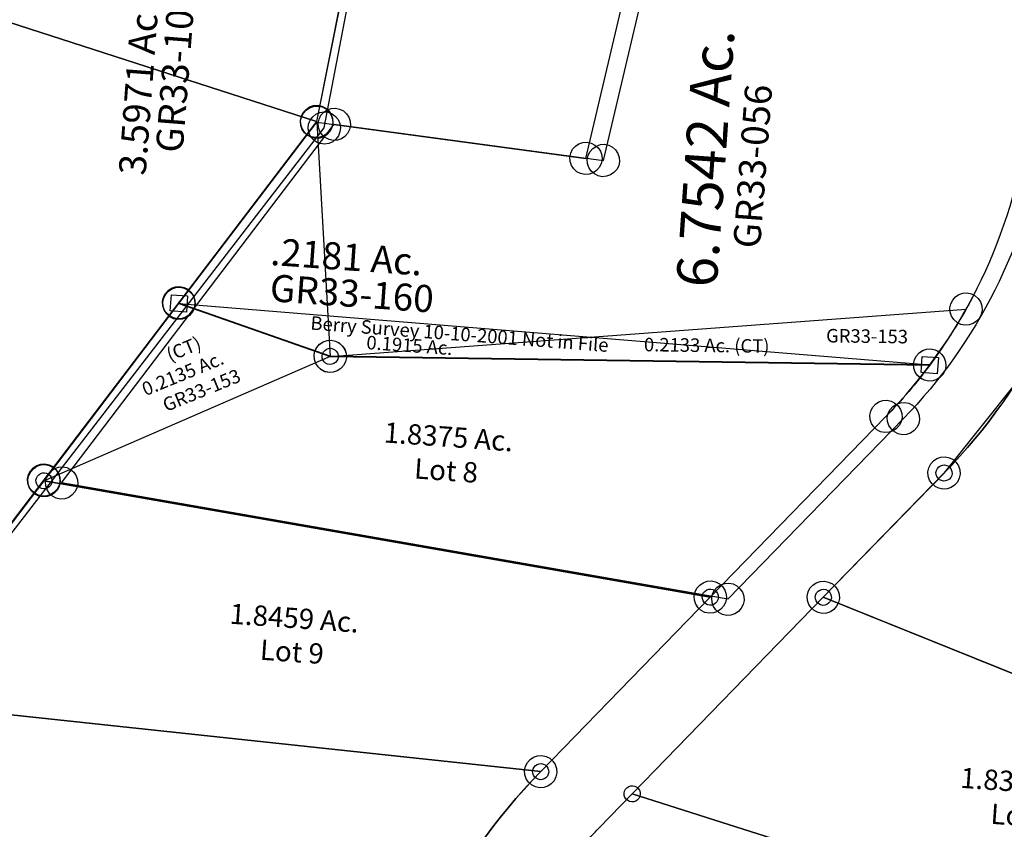
# Model space of a CAD drawing. Units: feet. Extents: x 1996472 to 2037882, y 532082 to 574146.
# Drawn here: x 2001693 to 2002421, y 551312 to 551911 of the extents above; entities that cross this region are included whole.
import ezdxf
from ezdxf.enums import TextEntityAlignment as Align

# ---------------------------------------------------------------- set-up
doc = ezdxf.new("R2010")
doc.units = ezdxf.units.FT
doc.header["$MEASUREMENT"] = 0
doc.layers.get('0').update_dxf_attribs({"linetype": 'CONTINUOUS'})
doc.layers.add('SURVEY', color=2, linetype='CONTINUOUS')
doc.styles.get("Standard").update_dxf_attribs({"font": 'romans.shx', "height": 30})

# ---------------------------------------------------------------- blocks, each defined once
blk = doc.blocks.new('GREENGRA$C2B923D03')
at = {"layer": 'SURVEY', "color": 6}
blk.add_lwpolyline([(369.93, -108.68), (0, 0), (0.69, 167), (1.46, 355.29), (495.2, 337.25, 0.154501), (386.22, 75.58), (369.95, -108.68)], format="xyb", dxfattribs=at)
for points in [[(495.2, 325.25), (492.08, 325.73), (489.2, 326.93), (486.8, 328.85), (484.88, 331.25), (483.68, 334.13), (483.2, 337.25), (483.68, 340.37), (484.88, 343.25)], [(484.88, 343.25), (486.8, 345.65), (489.2, 347.57), (492.08, 348.77), (495.2, 349.25), (498.32, 348.77), (501.2, 347.57), (503.6, 345.65), (505.52, 343.25)], [(505.52, 343.25), (506.72, 340.37), (507.2, 337.25), (506.72, 334.13), (505.52, 331.25), (503.6, 328.85), (501.2, 326.93), (498.32, 325.73), (495.2, 325.25)]]:
    blk.add_lwpolyline(points, dxfattribs=at)
blk = doc.blocks.new('GREENGRA$C1BC317FC')
at = {"layer": 'SURVEY', "color": 2}
for p, q in [((-10.32, 6.08), (-8.4, 8.48)), ((-8.4, 8.48), (-6, 10.4)), ((-6, 10.4), (-3.12, 11.6)), ((-3.12, 11.6), (0, 12.08)), ((0, 12.08), (3.12, 11.6)), ((3.12, 11.6), (6, 10.4)), ((6, 10.4), (8.4, 8.48)), ((8.4, 8.48), (10.32, 6.08)), ((-12, 0.08), (-11.52, 3.2)), ((-11.52, -3.04), (-12, 0.08)), ((-11.52, 3.2), (-10.32, 6.08)), ((114.39, -31.2), (0, 0.08)), ((0, 0), (557.43, -6.5)), ((10.32, 6.08), (11.52, 3.2)), ((11.52, 3.2), (12, 0.08)), ((12, 0.08), (11.52, -3.04)), ((547.11, -0.5), (549.03, 1.9)), ((549.03, 1.9), (551.43, 3.82)), ((551.43, 3.82), (554.31, 5.02)), ((554.31, 5.02), (557.43, 5.5)), ((557.43, 5.5), (560.55, 5.02)), ((560.55, 5.02), (563.43, 3.82)), ((563.43, 3.82), (565.83, 1.9)), ((565.83, 1.9), (567.75, -0.5)), ((-10.32, -5.92), (-11.52, -3.04)), ((-8.4, -8.32), (-10.32, -5.92)), ((10.32, -5.92), (8.4, -8.32)), ((11.52, -3.04), (10.32, -5.92)), ((557.43, -6.5), (114.39, -31.2)), ((545.43, -6.5), (545.91, -3.38)), ((545.91, -9.62), (545.43, -6.5)), ((545.91, -3.38), (547.11, -0.5)), ((567.75, -0.5), (568.95, -3.38)), ((568.95, -3.38), (569.43, -6.5)), ((569.43, -6.5), (568.95, -9.62)), ((-6, -10.24), (-8.4, -8.32)), ((-3.12, -11.44), (-6, -10.24)), ((0, -11.92), (-3.12, -11.44)), ((3.12, -11.44), (0, -11.92)), ((6, -10.24), (3.12, -11.44)), ((8.4, -8.32), (6, -10.24)), ((547.11, -12.5), (545.91, -9.62)), ((549.03, -14.9), (547.11, -12.5)), ((567.75, -12.5), (565.83, -14.9)), ((568.95, -9.62), (567.75, -12.5)), ((105.99, -22.8), (108.39, -20.88)), ((108.39, -20.88), (111.27, -19.68)), ((111.27, -19.68), (114.39, -19.2)), ((114.39, -19.2), (117.51, -19.68)), ((117.51, -19.68), (120.39, -20.88)), ((120.39, -20.88), (122.79, -22.8)), ((551.43, -16.82), (549.03, -14.9)), ((554.31, -18.02), (551.43, -16.82)), ((557.43, -18.5), (554.31, -18.02)), ((560.55, -18.02), (557.43, -18.5)), ((563.43, -16.82), (560.55, -18.02)), ((565.83, -14.9), (563.43, -16.82)), ((102.39, -31.2), (102.87, -28.08)), ((102.87, -28.08), (104.07, -25.2)), ((104.07, -25.2), (105.99, -22.8)), ((122.79, -22.8), (124.71, -25.2)), ((124.71, -25.2), (125.91, -28.08)), ((125.91, -28.08), (126.39, -31.2)), ((102.87, -34.32), (102.39, -31.2)), ((104.07, -37.2), (102.87, -34.32)), ((125.91, -34.32), (124.71, -37.2)), ((126.39, -31.2), (125.91, -34.32)), ((105.99, -39.6), (104.07, -37.2)), ((108.39, -41.52), (105.99, -39.6)), ((111.27, -42.72), (108.39, -41.52)), ((114.39, -43.2), (111.27, -42.72)), ((117.51, -42.72), (114.39, -43.2)), ((120.39, -41.52), (117.51, -42.72)), ((122.79, -39.6), (120.39, -41.52)), ((124.71, -37.2), (122.79, -39.6))]:
    blk.add_line(p, q, dxfattribs=at)
at = {"layer": 'SURVEY', "color": 1}
blk.add_text('Berry Survey 10-10-2001 Not in File', height=10, rotation=359.70951, dxfattribs=at).set_placement((208.68, -13.06), align=Align.CENTER)
at = {"layer": 'SURVEY', "color": 2}
blk.add_text('0.1915 Ac.', height=10, dxfattribs=at).set_placement((172.34, -24.04), align=Align.CENTER)
blk = doc.blocks.new('GREENGRA$C79C019C0')
at = {"layer": 'SURVEY', "color": 2}
for p, q in [((383.3, 265.97), (412.35, 444.27)), ((171.22, 281.86), (172.42, 284.74)), ((172.42, 284.74), (174.34, 287.14)), ((174.34, 287.14), (176.74, 289.06)), ((176.74, 289.06), (179.62, 290.26)), ((179.62, 290.26), (182.74, 290.74)), ((182.74, 290.74), (185.86, 290.26)), ((185.86, 290.26), (188.74, 289.06)), ((188.74, 289.06), (191.14, 287.14)), ((191.14, 287.14), (193.06, 284.74)), ((193.06, 284.74), (194.26, 281.86)), ((90.4, 137.89), (182.74, 278.74)), ((170.74, 278.74), (171.22, 281.86)), ((171.22, 275.62), (170.74, 278.74)), ((182.74, 278.74), (383.3, 265.97)), ((194.26, 281.86), (194.74, 278.74)), ((194.74, 278.74), (194.26, 275.62)), ((377.3, 276.29), (380.18, 277.49)), ((380.18, 277.49), (383.3, 277.97)), ((383.3, 277.97), (386.42, 277.49)), ((386.42, 277.49), (389.3, 276.29)), ((172.42, 272.74), (171.22, 275.62)), ((174.34, 270.34), (172.42, 272.74)), ((176.74, 268.42), (174.34, 270.34)), ((191.14, 270.34), (188.74, 268.42)), ((193.06, 272.74), (191.14, 270.34)), ((194.26, 275.62), (193.06, 272.74)), ((371.78, 269.09), (372.98, 271.97)), ((372.98, 271.97), (374.9, 274.37)), ((374.9, 274.37), (377.3, 276.29)), ((389.3, 276.29), (391.7, 274.37)), ((391.7, 274.37), (393.62, 271.97)), ((393.62, 271.97), (394.82, 269.09)), ((179.62, 267.22), (176.74, 268.42)), ((182.74, 266.74), (179.62, 267.22)), ((185.86, 267.22), (182.74, 266.74)), ((188.74, 268.42), (185.86, 267.22)), ((371.3, 265.97), (371.78, 269.09)), ((371.78, 262.85), (371.3, 265.97)), ((372.98, 259.97), (371.78, 262.85)), ((394.82, 262.85), (393.62, 259.97)), ((394.82, 269.09), (395.3, 265.97)), ((395.3, 265.97), (394.82, 262.85)), ((374.9, 257.57), (372.98, 259.97)), ((377.3, 255.65), (374.9, 257.57)), ((380.18, 254.45), (377.3, 255.65)), ((389.3, 255.65), (386.42, 254.45)), ((391.7, 257.57), (389.3, 255.65)), ((393.62, 259.97), (391.7, 257.57)), ((383.3, 253.97), (380.18, 254.45)), ((386.42, 254.45), (383.3, 253.97)), ((80.08, 143.89), (82, 146.29)), ((82, 146.29), (84.4, 148.21)), ((84.4, 148.21), (87.28, 149.41)), ((87.28, 149.41), (90.4, 149.89)), ((90.4, 149.89), (93.52, 149.41)), ((93.52, 149.41), (96.4, 148.21)), ((96.4, 148.21), (98.8, 146.29)), ((98.8, 146.29), (100.72, 143.89)), ((78.4, 137.89), (78.88, 141.01)), ((78.88, 141.01), (80.08, 143.89)), ((100.72, 143.89), (101.92, 141.01)), ((101.92, 141.01), (102.4, 137.89)), ((0, 0), (90.4, 137.89)), ((78.88, 134.77), (78.4, 137.89)), ((80.08, 131.89), (78.88, 134.77)), ((82, 129.49), (80.08, 131.89)), ((100.72, 131.89), (98.8, 129.49)), ((101.92, 134.77), (100.72, 131.89)), ((102.4, 137.89), (101.92, 134.77)), ((84.4, 127.57), (82, 129.49)), ((87.28, 126.37), (84.4, 127.57)), ((90.4, 125.89), (87.28, 126.37)), ((93.52, 126.37), (90.4, 125.89)), ((96.4, 127.57), (93.52, 126.37)), ((98.8, 129.49), (96.4, 127.57)), ((612.13, 101.4), (615.01, 102.6)), ((615.01, 102.6), (618.13, 103.08)), ((618.13, 103.08), (621.25, 102.6)), ((621.25, 102.6), (624.13, 101.4)), ((606.61, 94.2), (607.81, 97.08)), ((607.81, 97.08), (609.73, 99.48)), ((609.73, 99.48), (612.13, 101.4)), ((624.13, 101.4), (626.53, 99.48)), ((626.53, 99.48), (628.45, 97.08)), ((628.45, 97.08), (629.65, 94.2)), ((618.13, 91.08), (497.85, -51.37)), ((606.13, 91.08), (606.61, 94.2)), ((606.61, 87.96), (606.13, 91.08)), ((607.81, 85.08), (606.61, 87.96)), ((629.65, 87.96), (628.45, 85.08)), ((629.65, 94.2), (630.13, 91.08)), ((630.13, 91.08), (629.65, 87.96)), ((609.73, 82.68), (607.81, 85.08)), ((612.13, 80.76), (609.73, 82.68)), ((615.01, 79.56), (612.13, 80.76)), ((624.13, 80.76), (621.25, 79.56)), ((626.53, 82.68), (624.13, 80.76)), ((628.45, 85.08), (626.53, 82.68)), ((618.13, 79.08), (615.01, 79.56)), ((621.25, 79.56), (618.13, 79.08)), ((-10.32, 6), (-8.4, 8.4)), ((-8.4, 8.4), (-6, 10.32)), ((-6, 10.32), (-3.12, 11.52)), ((-3.12, 11.52), (0, 12)), ((0, 12), (3.12, 11.52)), ((3.12, 11.52), (6, 10.32)), ((6, 10.32), (8.4, 8.4)), ((8.4, 8.4), (10.32, 6)), ((-12, 0), (-11.52, 3.12)), ((-11.52, -3.12), (-12, 0)), ((-11.52, 3.12), (-10.32, 6)), ((497.85, -51.37), (0, 0)), ((10.32, 6), (11.52, 3.12)), ((11.52, 3.12), (12, 0)), ((12, 0), (11.52, -3.12)), ((-10.32, -6), (-11.52, -3.12)), ((-8.4, -8.4), (-10.32, -6)), ((10.32, -6), (8.4, -8.4)), ((11.52, -3.12), (10.32, -6)), ((-6, -10.32), (-8.4, -8.4)), ((-3.12, -11.52), (-6, -10.32)), ((0, -12), (-3.12, -11.52)), ((3.12, -11.52), (0, -12)), ((6, -10.32), (3.12, -11.52)), ((8.4, -8.4), (6, -10.32)), ((487.53, -45.37), (489.45, -42.97)), ((489.45, -42.97), (491.85, -41.05)), ((491.85, -41.05), (494.73, -39.85)), ((494.73, -39.85), (497.85, -39.37)), ((497.85, -39.37), (500.97, -39.85)), ((500.97, -39.85), (503.85, -41.05)), ((503.85, -41.05), (506.25, -42.97)), ((506.25, -42.97), (508.17, -45.37)), ((485.85, -51.37), (486.33, -48.25)), ((486.33, -48.25), (487.53, -45.37)), ((508.17, -45.37), (509.37, -48.25)), ((509.37, -48.25), (509.85, -51.37)), ((486.33, -54.49), (485.85, -51.37)), ((487.53, -57.37), (486.33, -54.49)), ((489.45, -59.77), (487.53, -57.37)), ((508.17, -57.37), (506.25, -59.77)), ((509.37, -54.49), (508.17, -57.37)), ((509.85, -51.37), (509.37, -54.49)), ((491.85, -61.69), (489.45, -59.77)), ((494.73, -62.89), (491.85, -61.69)), ((497.85, -63.37), (494.73, -62.89)), ((500.97, -62.89), (497.85, -63.37)), ((503.85, -61.69), (500.97, -62.89)), ((506.25, -59.77), (503.85, -61.69))]:
    blk.add_line(p, q, dxfattribs=at)
blk.add_arc((325.42, 338.24), 383.1, 319.82319, 354.78347, dxfattribs=at)
blk.add_text('6.7542 Ac.', height=30, rotation=90, dxfattribs=at).set_placement((486.46, 272.38), align=Align.CENTER)
at = {"layer": 'SURVEY', "color": 1, "insert": (509.4, 268.79), "char_height": 20, "width": 171.3947, "attachment_point": 5, "rotation": 89.69827}
blk.add_mtext('GR33-056', dxfattribs=at)
blk = doc.blocks.new('GREENGRA$C68840583')
at = {"layer": 'SURVEY', "color": 2}
for p, q in [((-420.81, 260.23), (-419.61, 263.11)), ((-419.61, 263.11), (-417.69, 265.51)), ((-417.69, 265.51), (-415.29, 267.43)), ((-415.29, 267.43), (-412.41, 268.63)), ((-412.41, 268.63), (-409.29, 269.11)), ((-409.29, 269.11), (-406.17, 268.63)), ((-406.17, 268.63), (-403.29, 267.43)), ((-403.29, 267.43), (-400.89, 265.51)), ((-400.89, 265.51), (-398.97, 263.11)), ((-398.97, 263.11), (-397.77, 260.23)), ((-492, 159.16), (-409.29, 257.11)), ((-421.29, 257.11), (-420.81, 260.23)), ((-420.81, 253.99), (-421.29, 257.11)), ((-397.77, 260.23), (-397.29, 257.11)), ((-397.29, 257.11), (-397.77, 253.99)), ((-419.61, 251.11), (-420.81, 253.99)), ((-417.69, 248.71), (-419.61, 251.11)), ((-415.29, 246.79), (-417.69, 248.71)), ((-400.89, 248.71), (-403.29, 246.79)), ((-398.97, 251.11), (-400.89, 248.71)), ((-397.77, 253.99), (-398.97, 251.11)), ((-412.41, 245.59), (-415.29, 246.79)), ((-409.29, 245.11), (-412.41, 245.59)), ((-406.17, 245.59), (-409.29, 245.11)), ((-403.29, 246.79), (-406.17, 245.59)), ((-500.4, 167.56), (-498, 169.48)), ((-498, 169.48), (-495.12, 170.68)), ((-495.12, 170.68), (-492, 171.16)), ((-492, 171.16), (-488.88, 170.68)), ((-488.88, 170.68), (-486, 169.48)), ((-486, 169.48), (-483.6, 167.56)), ((-504, 159.16), (-503.52, 162.28)), ((-503.52, 162.28), (-502.32, 165.16)), ((-502.32, 165.16), (-500.4, 167.56)), ((-483.6, 167.56), (-481.68, 165.16)), ((-481.68, 165.16), (-480.48, 162.28)), ((-480.48, 162.28), (-480, 159.16)), ((-503.52, 156.04), (-504, 159.16)), ((-502.32, 153.16), (-503.52, 156.04)), ((-500.4, 150.76), (-502.32, 153.16)), ((0, 0), (-492, 159.16)), ((-481.68, 153.16), (-483.6, 150.76)), ((-480.48, 156.04), (-481.68, 153.16)), ((-480, 159.16), (-480.48, 156.04)), ((-498, 148.84), (-500.4, 150.76)), ((-495.12, 147.64), (-498, 148.84)), ((-492, 147.16), (-495.12, 147.64)), ((-488.88, 147.64), (-492, 147.16)), ((-486, 148.84), (-488.88, 147.64)), ((-483.6, 150.76), (-486, 148.84))]:
    blk.add_line(p, q, dxfattribs=at)
blk.add_arc((-747.84, 542.98), 443.1, 319.82292, 354.78375, dxfattribs=at)
blk = doc.blocks.new('GREENGRA$C2505614C')
at = {"layer": 'SURVEY', "color": 2}
for p, q in [((-87.26, -163.28), (-38.35, -92.36)), ((-93.02, -161.72), (-92.42, -160.28)), ((-92.42, -160.28), (-91.46, -159.08)), ((-91.46, -159.08), (-90.26, -158.12)), ((-90.26, -158.12), (-88.82, -157.52)), ((-88.82, -157.52), (-87.26, -157.28)), ((-87.26, -157.28), (-85.7, -157.52)), ((-85.7, -157.52), (-84.26, -158.12)), ((-84.26, -158.12), (-83.06, -159.08)), ((-83.06, -159.08), (-82.1, -160.28)), ((-82.1, -160.28), (-81.5, -161.72)), ((-169.97, -261.23), (-87.26, -163.28)), ((-93.26, -163.28), (-93.02, -161.72)), ((-93.02, -164.84), (-93.26, -163.28)), ((-92.42, -166.28), (-93.02, -164.84)), ((-91.46, -167.48), (-92.42, -166.28)), ((-90.26, -168.44), (-91.46, -167.48)), ((-83.06, -167.48), (-84.26, -168.44)), ((-82.1, -166.28), (-83.06, -167.48)), ((-81.5, -164.84), (-82.1, -166.28)), ((-81.5, -161.72), (-81.26, -163.28)), ((-81.26, -163.28), (-81.5, -164.84)), ((-88.82, -169.04), (-90.26, -168.44)), ((-87.26, -169.28), (-88.82, -169.04)), ((-85.7, -169.04), (-87.26, -169.28)), ((-84.26, -168.44), (-85.7, -169.04)), ((-175.97, -261.23), (-175.73, -259.67)), ((-175.73, -262.79), (-175.97, -261.23)), ((-175.73, -259.67), (-175.13, -258.23)), ((-175.13, -258.23), (-174.17, -257.03)), ((-174.17, -257.03), (-172.97, -256.07)), ((-172.97, -256.07), (-171.53, -255.47)), ((-171.53, -255.47), (-169.97, -255.23)), ((-169.97, -255.23), (-168.41, -255.47)), ((322.03, -420.38), (-169.97, -261.23)), ((-168.41, -255.47), (-166.97, -256.07)), ((-166.97, -256.07), (-165.77, -257.03)), ((-165.77, -257.03), (-164.81, -258.23)), ((-164.81, -258.23), (-164.21, -259.67)), ((-164.21, -259.67), (-163.97, -261.23)), ((-163.97, -261.23), (-164.21, -262.79)), ((-175.13, -264.23), (-175.73, -262.79)), ((-174.17, -265.43), (-175.13, -264.23)), ((-172.97, -266.39), (-174.17, -265.43)), ((-171.53, -266.99), (-172.97, -266.39)), ((-169.97, -267.23), (-171.53, -266.99)), ((-168.41, -266.99), (-169.97, -267.23)), ((-166.97, -266.39), (-168.41, -266.99)), ((-165.77, -265.43), (-166.97, -266.39)), ((-164.81, -264.23), (-165.77, -265.43)), ((-164.21, -262.79), (-164.81, -264.23))]:
    blk.add_line(p, q, dxfattribs=at)
blk = doc.blocks.new('GREENGRA$C6B715C99')
at = {"layer": 'SURVEY'}
for p, q in [((575.27, 1751.96), (575.27, 1763.96)), ((575.27, 1763.96), (587.27, 1763.96)), ((587.27, 1763.96), (587.27, 1751.96)), ((1132.7, 1745.38), (1132.7, 1757.38)), ((1132.7, 1757.38), (1144.7, 1757.38)), ((1144.7, 1757.38), (1144.7, 1745.38)), ((587.27, 1751.96), (575.27, 1751.96)), ((1144.7, 1745.38), (1132.7, 1745.38)), ((689.66, 1726.68), (689.9, 1728.24)), ((689.9, 1728.24), (690.5, 1729.68)), ((690.5, 1729.68), (691.46, 1730.88)), ((691.46, 1730.88), (692.66, 1731.84)), ((692.66, 1731.84), (694.1, 1732.44)), ((694.1, 1732.44), (695.66, 1732.68)), ((695.66, 1732.68), (697.22, 1732.44)), ((697.22, 1732.44), (698.66, 1731.84)), ((698.66, 1731.84), (699.86, 1730.88)), ((699.86, 1730.88), (700.82, 1729.68)), ((700.82, 1729.68), (701.42, 1728.24)), ((701.42, 1728.24), (701.66, 1726.68)), ((689.9, 1725.12), (689.66, 1726.68)), ((690.5, 1723.68), (689.9, 1725.12)), ((691.46, 1722.48), (690.5, 1723.68)), ((692.66, 1721.52), (691.46, 1722.48)), ((694.1, 1720.92), (692.66, 1721.52)), ((695.66, 1720.68), (694.1, 1720.92)), ((697.22, 1720.92), (695.66, 1720.68)), ((698.66, 1721.52), (697.22, 1720.92)), ((699.86, 1722.48), (698.66, 1721.52)), ((700.82, 1723.68), (699.86, 1722.48)), ((701.42, 1725.12), (700.82, 1723.68)), ((701.66, 1726.68), (701.42, 1725.12)), ((486.67, 1624.27), (487.87, 1625.23)), ((487.87, 1625.23), (489.31, 1625.83)), ((489.31, 1625.83), (490.87, 1626.07)), ((490.87, 1626.07), (492.43, 1625.83)), ((492.43, 1625.83), (493.87, 1625.23)), ((493.87, 1625.23), (495.07, 1624.27)), ((484.87, 1620.07), (485.11, 1621.63)), ((485.11, 1618.51), (484.87, 1620.07)), ((485.11, 1621.63), (485.71, 1623.07)), ((485.71, 1617.07), (485.11, 1618.51)), ((485.71, 1623.07), (486.67, 1624.27)), ((495.07, 1624.27), (496.03, 1623.07)), ((496.03, 1623.07), (496.63, 1621.63)), ((496.63, 1618.51), (496.03, 1617.07)), ((496.63, 1621.63), (496.87, 1620.07)), ((496.87, 1620.07), (496.63, 1618.51)), ((486.67, 1615.87), (485.71, 1617.07)), ((487.87, 1614.91), (486.67, 1615.87)), ((489.31, 1614.31), (487.87, 1614.91)), ((490.87, 1614.07), (489.31, 1614.31)), ((492.43, 1614.31), (490.87, 1614.07)), ((493.87, 1614.91), (492.43, 1614.31)), ((495.07, 1615.87), (493.87, 1614.91)), ((496.03, 1617.07), (495.07, 1615.87)), ((984.52, 1572.9), (985.72, 1573.86)), ((985.72, 1573.86), (987.16, 1574.46)), ((987.16, 1574.46), (988.72, 1574.7)), ((988.72, 1574.7), (990.28, 1574.46)), ((990.28, 1574.46), (991.72, 1573.86)), ((991.72, 1573.86), (992.92, 1572.9)), ((1066.16, 1574.5), (1066.4, 1576.06)), ((1066.4, 1572.94), (1066.16, 1574.5)), ((1066.4, 1576.06), (1067, 1577.5)), ((1067, 1577.5), (1067.96, 1578.7)), ((1067.96, 1578.7), (1069.16, 1579.66)), ((1069.16, 1579.66), (1070.6, 1580.26)), ((1070.6, 1580.26), (1072.16, 1580.5)), ((1072.16, 1580.5), (1073.72, 1580.26)), ((1073.72, 1580.26), (1075.16, 1579.66)), ((1075.16, 1579.66), (1076.36, 1578.7)), ((1076.36, 1578.7), (1077.32, 1577.5)), ((1077.32, 1577.5), (1077.92, 1576.06)), ((1077.92, 1576.06), (1078.16, 1574.5)), ((1078.16, 1574.5), (1077.92, 1572.94)), ((982.72, 1568.7), (982.96, 1570.26)), ((982.96, 1567.14), (982.72, 1568.7)), ((982.96, 1570.26), (983.56, 1571.7)), ((983.56, 1565.7), (982.96, 1567.14)), ((983.56, 1571.7), (984.52, 1572.9)), ((992.92, 1572.9), (993.88, 1571.7)), ((993.88, 1571.7), (994.48, 1570.26)), ((994.48, 1567.14), (993.88, 1565.7)), ((994.48, 1570.26), (994.72, 1568.7)), ((994.72, 1568.7), (994.48, 1567.14)), ((1067, 1571.5), (1066.4, 1572.94)), ((1067.96, 1570.3), (1067, 1571.5)), ((1069.16, 1569.34), (1067.96, 1570.3)), ((1070.6, 1568.74), (1069.16, 1569.34)), ((1072.16, 1568.5), (1070.6, 1568.74)), ((1073.72, 1568.74), (1072.16, 1568.5)), ((1075.16, 1569.34), (1073.72, 1568.74)), ((1076.36, 1570.3), (1075.16, 1569.34)), ((1077.32, 1571.5), (1076.36, 1570.3)), ((1077.92, 1572.94), (1077.32, 1571.5)), ((984.52, 1564.5), (983.56, 1565.7)), ((985.72, 1563.54), (984.52, 1564.5)), ((987.16, 1562.94), (985.72, 1563.54)), ((988.72, 1562.7), (987.16, 1562.94)), ((990.28, 1562.94), (988.72, 1562.7)), ((991.72, 1563.54), (990.28, 1562.94)), ((992.92, 1564.5), (991.72, 1563.54)), ((993.88, 1565.7), (992.92, 1564.5)), ((867.43, 1434.18), (868.39, 1435.38)), ((868.39, 1435.38), (869.59, 1436.34)), ((869.59, 1436.34), (871.03, 1436.94)), ((871.03, 1436.94), (872.59, 1437.18)), ((872.59, 1437.18), (874.15, 1436.94)), ((874.15, 1436.94), (875.59, 1436.34)), ((875.59, 1436.34), (876.79, 1435.38)), ((876.79, 1435.38), (877.75, 1434.18)), ((866.59, 1431.18), (866.83, 1432.74)), ((866.83, 1429.62), (866.59, 1431.18)), ((866.83, 1432.74), (867.43, 1434.18)), ((867.43, 1428.18), (866.83, 1429.62)), ((868.39, 1426.98), (867.43, 1428.18)), ((877.75, 1428.18), (876.79, 1426.98)), ((877.75, 1434.18), (878.35, 1432.74)), ((878.35, 1429.62), (877.75, 1428.18)), ((878.35, 1432.74), (878.59, 1431.18)), ((878.59, 1431.18), (878.35, 1429.62)), ((869.59, 1426.02), (868.39, 1426.98)), ((871.03, 1425.42), (869.59, 1426.02)), ((872.59, 1425.18), (871.03, 1425.42)), ((874.15, 1425.42), (872.59, 1425.18)), ((875.59, 1426.02), (874.15, 1425.42)), ((876.79, 1426.98), (875.59, 1426.02)), ((935.3, 1419.53), (935.54, 1421.09)), ((935.54, 1421.09), (936.14, 1422.53)), ((936.14, 1422.53), (937.1, 1423.73)), ((937.1, 1423.73), (938.3, 1424.69)), ((938.3, 1424.69), (939.74, 1425.29)), ((939.74, 1425.29), (941.3, 1425.53)), ((941.3, 1425.53), (942.86, 1425.29)), ((942.86, 1425.29), (944.3, 1424.69)), ((944.3, 1424.69), (945.5, 1423.73)), ((945.5, 1423.73), (946.46, 1422.53)), ((946.46, 1422.53), (947.06, 1421.09)), ((947.06, 1421.09), (947.3, 1419.53)), ((935.54, 1417.97), (935.3, 1419.53)), ((936.14, 1416.53), (935.54, 1417.97)), ((937.1, 1415.33), (936.14, 1416.53)), ((938.3, 1414.37), (937.1, 1415.33)), ((939.74, 1413.77), (938.3, 1414.37)), ((941.3, 1413.53), (939.74, 1413.77)), ((942.86, 1413.77), (941.3, 1413.53)), ((944.3, 1414.37), (942.86, 1413.77)), ((945.5, 1415.33), (944.3, 1414.37)), ((946.46, 1416.53), (945.5, 1415.33)), ((947.06, 1417.97), (946.46, 1416.53)), ((947.3, 1419.53), (947.06, 1417.97))]:
    blk.add_line(p, q, dxfattribs=at)
for points in [[(1072.14, 1574.49), (941.3, 1419.54), (918.43, 1392.45, 0.154491), (823.38, 1164.23), (819.52, 1120.51), (814.2, 1060.3), (807.11, 979.97, -0.17906), (605.33, 554.06), (442.9, 395.29, -0.007066), (428.44, 381.56, -0.010631), (405.98, 361.67), (376.78, 415.74, 0.012781), (400.96, 438.2), (524.11, 558.57), (563.39, 596.97, 0.179059), (747.34, 985.24), (763.61, 1169.5, -0.154501), (872.59, 1431.18), (988.72, 1568.71), (1109.01, 1711.16, 0.153739), (1197.81, 1923.49)], [(1257.57, 1918.05, -0.153736), (1154.86, 1672.47), (1072.15, 1574.52)], [(988.72, 1568.71), (490.87, 1620.07), (581.27, 1757.96), (695.66, 1726.68), (1138.7, 1751.38, -0.032663), (1109.01, 1711.16), (988.72, 1568.7)], [(763.6, 1169.51), (378.08, 1260.92), (378.85, 1449.21), (872.59, 1431.18, 0.154501), (763.61, 1169.51)], [(941.31, 1419.55), (1259.07, 1342.49), (1465.96, 1337.99, 0.242815), (1423.67, 1305.78), (1403.08, 1262.44, -0.26286), (1340.01, 1218.05), (1172.61, 1201.39, 0.099381), (1049.99, 1163.82), (1035.98, 1156.25, -0.116382), (914.87, 1123.55), (862.63, 1121.88), (954.41, 1192.34), (949.28, 1231.07), (898.5, 1366.85, -0.019807), (918.43, 1392.45), (941.3, 1419.53)]]:
    blk.add_lwpolyline(points, format="xyb", dxfattribs=at)
for points in [[(988.72, 1568.71), (872.59, 1431.18), (378.85, 1449.21), (490.87, 1620.07), (988.72, 1568.71)], [(941.32, 1419.55), (1072.16, 1574.5), (1564.15, 1415.34), (1465.96, 1337.99), (1259.07, 1342.49), (941.31, 1419.55)]]:
    blk.add_lwpolyline(points, dxfattribs=at)
at = {"layer": 'SURVEY', "char_height": 15, "width": 259.3931, "attachment_point": 5}
for s, insert in [('1.8375 Ac.\\PLot 8', (787.2, 1659.04)), ('1.8459 Ac.\\PLot 9', (682.76, 1517.29)), ('1.8384 Ac.\\PLot 1', (1230.56, 1434.06))]:
    blk.add_mtext(s, dxfattribs=dict(at, insert=insert))
blk = doc.blocks.new('GREENGRA$C1EBC2449')
at = {"layer": 'SURVEY', "color": 4}
for p, q in [((2315, 2835.54), (2382.4, 3153.53)), ((2303.48, 2838.66), (2304.68, 2841.54)), ((2304.68, 2841.54), (2306.6, 2843.94)), ((2306.6, 2843.94), (2309, 2845.86)), ((2309, 2845.86), (2311.88, 2847.06)), ((2311.88, 2847.06), (2315, 2847.54)), ((2315, 2847.54), (2318.12, 2847.06)), ((2318.12, 2847.06), (2321, 2845.86)), ((2321, 2845.86), (2323.4, 2843.94)), ((2323.4, 2843.94), (2325.32, 2841.54)), ((2325.32, 2841.54), (2326.52, 2838.66)), ((1976.75, 2416.09), (2315, 2835.54)), ((2303, 2835.54), (2303.48, 2838.66)), ((2303.48, 2832.42), (2303, 2835.54)), ((2326.52, 2838.66), (2327, 2835.54)), ((2327, 2835.54), (2326.52, 2832.42)), ((2304.68, 2829.54), (2303.48, 2832.42)), ((2306.6, 2827.14), (2304.68, 2829.54)), ((2309, 2825.22), (2306.6, 2827.14)), ((2323.4, 2827.14), (2321, 2825.22)), ((2325.32, 2829.54), (2323.4, 2827.14)), ((2326.52, 2832.42), (2325.32, 2829.54)), ((2311.88, 2824.02), (2309, 2825.22)), ((2315, 2823.54), (2311.88, 2824.02)), ((2318.12, 2824.02), (2315, 2823.54)), ((2321, 2825.22), (2318.12, 2824.02))]:
    blk.add_line(p, q, dxfattribs=at)
blk = doc.blocks.new('GREENGRA$C4D28285E')
at = {"layer": 'SURVEY', "color": 2}
for p, q in [((348.82, 784.85), (307.86, 461.6)), ((307.86, 461.6), (15.19, 533.62)), ((15.19, 533.62), (307.86, 461.6)), ((304.74, 473.12), (307.86, 473.6)), ((307.86, 473.6), (310.98, 473.12)), ((296.34, 464.72), (297.54, 467.6)), ((297.54, 467.6), (299.46, 470)), ((299.46, 470), (301.86, 471.92)), ((301.86, 471.92), (304.74, 473.12)), ((310.98, 473.12), (313.86, 471.92)), ((313.86, 471.92), (316.26, 470)), ((316.26, 470), (318.18, 467.6)), ((318.18, 467.6), (319.38, 464.72)), ((307.86, 461.6), (215.51, 320.75)), ((295.86, 461.6), (296.34, 464.72)), ((296.34, 458.48), (295.86, 461.6)), ((319.38, 464.72), (319.86, 461.6)), ((319.86, 461.6), (319.38, 458.48)), ((297.54, 455.6), (296.34, 458.48)), ((299.46, 453.2), (297.54, 455.6)), ((301.86, 451.28), (299.46, 453.2)), ((316.26, 453.2), (313.86, 451.28)), ((318.18, 455.6), (316.26, 453.2)), ((319.38, 458.48), (318.18, 455.6)), ((304.74, 450.08), (301.86, 451.28)), ((307.86, 449.6), (304.74, 450.08)), ((310.98, 450.08), (307.86, 449.6)), ((313.86, 451.28), (310.98, 450.08)), ((205.19, 326.75), (207.11, 329.15)), ((207.11, 329.15), (209.51, 331.07)), ((209.51, 331.07), (212.39, 332.27)), ((212.39, 332.27), (215.51, 332.75)), ((215.51, 332.75), (218.63, 332.27)), ((218.63, 332.27), (221.51, 331.07)), ((221.51, 331.07), (223.91, 329.15)), ((223.91, 329.15), (225.83, 326.75)), ((215.51, 320.75), (125.11, 182.86)), ((203.51, 320.75), (203.99, 323.87)), ((203.99, 317.63), (203.51, 320.75)), ((203.99, 323.87), (205.19, 326.75)), ((225.83, 326.75), (227.03, 323.87)), ((227.03, 323.87), (227.51, 320.75)), ((227.51, 320.75), (227.03, 317.63)), ((205.19, 314.75), (203.99, 317.63)), ((207.11, 312.35), (205.19, 314.75)), ((225.83, 314.75), (223.91, 312.35)), ((227.03, 317.63), (225.83, 314.75)), ((209.51, 310.43), (207.11, 312.35)), ((212.39, 309.23), (209.51, 310.43)), ((215.51, 308.75), (212.39, 309.23)), ((218.63, 309.23), (215.51, 308.75)), ((221.51, 310.43), (218.63, 309.23)), ((223.91, 312.35), (221.51, 310.43)), ((114.79, 188.86), (116.71, 191.26)), ((116.71, 191.26), (119.11, 193.18)), ((119.11, 193.18), (121.99, 194.38)), ((121.99, 194.38), (125.11, 194.86)), ((125.11, 194.86), (128.23, 194.38)), ((128.23, 194.38), (131.11, 193.18)), ((131.11, 193.18), (133.51, 191.26)), ((133.51, 191.26), (135.43, 188.86)), ((125.11, 182.86), (13.09, 12)), ((113.11, 182.86), (113.59, 185.98)), ((113.59, 179.74), (113.11, 182.86)), ((113.59, 185.98), (114.79, 188.86)), ((135.43, 188.86), (136.63, 185.98)), ((136.63, 185.98), (137.11, 182.86)), ((137.11, 182.86), (136.63, 179.74)), ((114.79, 176.86), (113.59, 179.74)), ((116.71, 174.46), (114.79, 176.86)), ((135.43, 176.86), (133.51, 174.46)), ((136.63, 179.74), (135.43, 176.86)), ((119.11, 172.54), (116.71, 174.46)), ((121.99, 171.34), (119.11, 172.54)), ((125.11, 170.86), (121.99, 171.34)), ((128.23, 171.34), (125.11, 170.86)), ((131.11, 172.54), (128.23, 171.34)), ((133.51, 174.46), (131.11, 172.54))]:
    blk.add_line(p, q, dxfattribs=at)
blk = doc.blocks.new('GREENGRA$C24D13E4F')
at = {"layer": 'SURVEY', "color": 2}
for p, q in [((348.82, 785.39), (307.96, 461.84)), ((304.84, 473.36), (307.96, 473.84)), ((307.96, 473.84), (311.08, 473.36)), ((296.44, 464.96), (297.64, 467.84)), ((297.64, 467.84), (299.56, 470.24)), ((299.56, 470.24), (301.96, 472.16)), ((301.96, 472.16), (304.84, 473.36)), ((311.08, 473.36), (313.96, 472.16)), ((313.96, 472.16), (316.36, 470.24)), ((316.36, 470.24), (318.28, 467.84)), ((318.28, 467.84), (319.48, 464.96)), ((307.96, 461.84), (12.28, 12)), ((295.96, 461.84), (296.44, 464.96)), ((296.44, 458.72), (295.96, 461.84)), ((319.48, 464.96), (319.96, 461.84)), ((319.96, 461.84), (319.48, 458.72)), ((297.64, 455.84), (296.44, 458.72)), ((299.56, 453.44), (297.64, 455.84)), ((301.96, 451.52), (299.56, 453.44)), ((316.36, 453.44), (313.96, 451.52)), ((318.28, 455.84), (316.36, 453.44)), ((319.48, 458.72), (318.28, 455.84)), ((304.84, 450.32), (301.96, 451.52)), ((307.96, 449.84), (304.84, 450.32)), ((311.08, 450.32), (307.96, 449.84)), ((313.96, 451.52), (311.08, 450.32))]:
    blk.add_line(p, q, dxfattribs=at)
blk.add_text('3.5971 Ac.', height=20, rotation=89.66494, dxfattribs=at).set_placement((184.46, 412.92))
at = {"layer": 'SURVEY', "color": 1, "insert": (203.74, 492.09), "char_height": 20, "width": 171.3947, "attachment_point": 5, "rotation": 89.46919}
blk.add_mtext('GR33-109', dxfattribs=at)
blk = doc.blocks.new('GREENGRA$C552463BC')
at = {"layer": 'SURVEY'}
for name, p, rotation in [('GREENGRA$C1EBC2449', (5.94, -85.33), 1.229501157184399), ('GREENGRA$C4D28285E', (1914.46, 2365.14), 355.9833900440394), ('GREENGRA$C24D13E4F', (1914.86, 2364.5), 356.05144559978)]:
    blk.add_blockref(name, p, dxfattribs=dict(at, rotation=rotation))
blk = doc.blocks.new('GREENGRA$C344506DC')
at = {"layer": 'SURVEY'}
for p, q in [((2262, 2651.37), (2263.92, 2653.77)), ((2263.92, 2653.77), (2266.32, 2655.69)), ((2266.32, 2655.69), (2269.2, 2656.89)), ((2269.2, 2656.89), (2272.32, 2657.37)), ((2272.32, 2657.37), (2275.44, 2656.89)), ((2275.44, 2656.89), (2278.32, 2655.69)), ((2278.32, 2655.69), (2280.72, 2653.77)), ((2280.72, 2653.77), (2282.64, 2651.37)), ((2260.32, 2645.37), (2260.8, 2648.49)), ((2260.8, 2642.25), (2260.32, 2645.37)), ((2260.8, 2648.49), (2262, 2651.37)), ((2282.64, 2651.37), (2283.84, 2648.49)), ((2283.84, 2648.49), (2284.32, 2645.37)), ((2284.32, 2645.37), (2283.84, 2642.25)), ((2262, 2639.37), (2260.8, 2642.25)), ((2263.92, 2636.97), (2262, 2639.37)), ((2282.64, 2639.37), (2280.72, 2636.97)), ((2283.84, 2642.25), (2282.64, 2639.37)), ((2461.35, 2635.72), (2462.55, 2638.6)), ((2462.55, 2638.6), (2464.47, 2641)), ((2464.47, 2641), (2466.87, 2642.92)), ((2466.87, 2642.92), (2469.75, 2644.12)), ((2469.75, 2644.12), (2472.87, 2644.6)), ((2472.87, 2644.6), (2475.99, 2644.12)), ((2475.99, 2644.12), (2478.87, 2642.92)), ((2478.87, 2642.92), (2481.27, 2641)), ((2481.27, 2641), (2483.19, 2638.6)), ((2483.19, 2638.6), (2484.39, 2635.72)), ((2266.32, 2635.05), (2263.92, 2636.97)), ((2269.2, 2633.85), (2266.32, 2635.05)), ((2272.32, 2633.37), (2269.2, 2633.85)), ((2275.44, 2633.85), (2272.32, 2633.37)), ((2278.32, 2635.05), (2275.44, 2633.85)), ((2280.72, 2636.97), (2278.32, 2635.05)), ((2460.87, 2632.6), (2461.35, 2635.72)), ((2461.35, 2629.48), (2460.87, 2632.6)), ((2484.39, 2635.72), (2484.87, 2632.6)), ((2484.87, 2632.6), (2484.39, 2629.48)), ((2462.55, 2626.6), (2461.35, 2629.48)), ((2464.47, 2624.2), (2462.55, 2626.6)), ((2466.87, 2622.28), (2464.47, 2624.2)), ((2481.27, 2624.2), (2478.87, 2622.28)), ((2483.19, 2626.6), (2481.27, 2624.2)), ((2484.39, 2629.48), (2483.19, 2626.6)), ((2469.75, 2621.08), (2466.87, 2622.28)), ((2472.87, 2620.6), (2469.75, 2621.08)), ((2475.99, 2621.08), (2472.87, 2620.6)), ((2478.87, 2622.28), (2475.99, 2621.08)), ((2696.18, 2460.84), (2697.38, 2463.72)), ((2697.38, 2463.72), (2699.3, 2466.12)), ((2699.3, 2466.12), (2701.7, 2468.04)), ((2701.7, 2468.04), (2704.58, 2469.24)), ((2704.58, 2469.24), (2707.7, 2469.72)), ((2707.7, 2469.72), (2710.82, 2469.24)), ((2710.82, 2469.24), (2713.7, 2468.04)), ((2713.7, 2468.04), (2716.1, 2466.12)), ((2716.1, 2466.12), (2718.02, 2463.72)), ((2718.02, 2463.72), (2719.22, 2460.84)), ((2695.7, 2457.72), (2696.18, 2460.84)), ((2696.18, 2454.6), (2695.7, 2457.72)), ((2719.22, 2460.84), (2719.7, 2457.72)), ((2719.7, 2457.72), (2719.22, 2454.6)), ((2697.38, 2451.72), (2696.18, 2454.6)), ((2699.3, 2449.32), (2697.38, 2451.72)), ((2701.7, 2447.4), (2699.3, 2449.32)), ((2716.1, 2449.32), (2713.7, 2447.4)), ((2718.02, 2451.72), (2716.1, 2449.32)), ((2719.22, 2454.6), (2718.02, 2451.72)), ((2704.58, 2446.2), (2701.7, 2447.4)), ((2707.7, 2445.72), (2704.58, 2446.2)), ((2710.82, 2446.2), (2707.7, 2445.72)), ((2713.7, 2447.4), (2710.82, 2446.2)), ((2081.17, 2375.04), (2083.57, 2376.96)), ((2083.57, 2376.96), (2086.45, 2378.16)), ((2086.45, 2378.16), (2089.57, 2378.64)), ((2089.57, 2378.64), (2092.69, 2378.16)), ((2092.69, 2378.16), (2095.57, 2376.96)), ((2095.57, 2376.96), (2097.97, 2375.04)), ((2077.57, 2366.64), (2078.05, 2369.76)), ((2078.05, 2369.76), (2079.25, 2372.64)), ((2079.25, 2372.64), (2081.17, 2375.04)), ((2097.97, 2375.04), (2099.89, 2372.64)), ((2099.89, 2372.64), (2101.09, 2369.76)), ((2101.09, 2369.76), (2101.57, 2366.64)), ((2078.05, 2363.52), (2077.57, 2366.64)), ((2079.25, 2360.64), (2078.05, 2363.52)), ((2101.09, 2363.52), (2099.89, 2360.64)), ((2101.57, 2366.64), (2101.09, 2363.52)), ((2081.17, 2358.24), (2079.25, 2360.64)), ((2083.57, 2356.32), (2081.17, 2358.24)), ((2086.45, 2355.12), (2083.57, 2356.32)), ((2089.57, 2354.64), (2086.45, 2355.12)), ((2092.69, 2355.12), (2089.57, 2354.64)), ((2095.57, 2356.32), (2092.69, 2355.12)), ((2097.97, 2358.24), (2095.57, 2356.32)), ((2099.89, 2360.64), (2097.97, 2358.24)), ((2579.02, 2323.67), (2581.42, 2325.59)), ((2581.42, 2325.59), (2584.3, 2326.79)), ((2584.3, 2326.79), (2587.42, 2327.27)), ((2587.42, 2327.27), (2590.54, 2326.79)), ((2590.54, 2326.79), (2593.42, 2325.59)), ((2593.42, 2325.59), (2595.82, 2323.67)), ((2575.42, 2315.27), (2575.9, 2318.39)), ((2575.9, 2318.39), (2577.1, 2321.27)), ((2577.1, 2321.27), (2579.02, 2323.67)), ((2595.82, 2323.67), (2597.74, 2321.27)), ((2597.74, 2321.27), (2598.94, 2318.39)), ((2598.94, 2318.39), (2599.42, 2315.27)), ((2575.9, 2312.15), (2575.42, 2315.27)), ((2577.1, 2309.27), (2575.9, 2312.15)), ((2598.94, 2312.15), (2597.74, 2309.27)), ((2599.42, 2315.27), (2598.94, 2312.15)), ((2579.02, 2306.87), (2577.1, 2309.27)), ((2581.42, 2304.95), (2579.02, 2306.87)), ((2584.3, 2303.75), (2581.42, 2304.95)), ((2587.42, 2303.27), (2584.3, 2303.75)), ((2590.54, 2303.75), (2587.42, 2303.27)), ((2593.42, 2304.95), (2590.54, 2303.75)), ((2595.82, 2306.87), (2593.42, 2304.95)), ((2597.74, 2309.27), (2595.82, 2306.87))]:
    blk.add_line(p, q, dxfattribs=at)
blk.add_lwpolyline([(2796.5, 2670.05, -0.153739), (2707.7, 2457.72), (2587.42, 2315.27), (2089.57, 2366.64), (2272.32, 2645.37), (2472.87, 2632.6), (2501.93, 2810.91), (2390.96, 2828.68), (2296.71, 2838.5), (2313.18, 2968.93), (1976.36, 2903.41), (1974.93, 2902.96), (1978.73, 2830.44), (1979.94, 2815.15), (1977.46, 2196.09), (1976, 1840.8), (1264.25, 1174.68)], format="xyb", dxfattribs=at)
blk = doc.blocks.new('GREENA$C027D20EA')
at = {"layer": 'SURVEY', "color": 4}
for p, q in [((187.12, 298.24), (189.52, 300.16)), ((189.52, 300.16), (192.4, 301.36)), ((192.4, 301.36), (195.52, 301.84)), ((195.52, 301.84), (198.64, 301.36)), ((198.64, 301.36), (201.52, 300.16)), ((201.52, 300.16), (203.92, 298.24)), ((183.52, 289.84), (184, 292.96)), ((184, 292.96), (185.2, 295.84)), ((185.2, 295.84), (187.12, 298.24)), ((203.92, 298.24), (205.84, 295.84)), ((205.84, 295.84), (207.04, 292.96)), ((207.04, 292.96), (207.52, 289.84)), ((103.18, 148.99), (195.52, 289.84)), ((184, 286.72), (183.52, 289.84)), ((185.2, 283.84), (184, 286.72)), ((207.04, 286.72), (205.84, 283.84)), ((207.52, 289.84), (207.04, 286.72)), ((187.12, 281.44), (185.2, 283.84)), ((189.52, 279.52), (187.12, 281.44)), ((192.4, 278.32), (189.52, 279.52)), ((195.52, 277.84), (192.4, 278.32)), ((198.64, 278.32), (195.52, 277.84)), ((201.52, 279.52), (198.64, 278.32)), ((203.92, 281.44), (201.52, 279.52)), ((205.84, 283.84), (203.92, 281.44)), ((678.53, 195.89), (681.41, 197.09)), ((681.41, 197.09), (684.53, 197.57)), ((684.53, 197.57), (687.65, 197.09)), ((687.65, 197.09), (690.53, 195.89)), ((673.01, 188.69), (674.21, 191.57)), ((674.21, 191.57), (676.13, 193.97)), ((676.13, 193.97), (678.53, 195.89)), ((690.53, 195.89), (692.93, 193.97)), ((692.93, 193.97), (694.85, 191.57)), ((694.85, 191.57), (696.05, 188.69)), ((672.53, 185.57), (673.01, 188.69)), ((673.01, 182.45), (672.53, 185.57)), ((674.21, 179.57), (673.01, 182.45)), ((696.05, 182.45), (694.85, 179.57)), ((696.05, 188.69), (696.53, 185.57)), ((696.53, 185.57), (696.05, 182.45)), ((676.13, 177.17), (674.21, 179.57)), ((678.53, 175.25), (676.13, 177.17)), ((681.41, 174.05), (678.53, 175.25)), ((690.53, 175.25), (687.65, 174.05)), ((692.93, 177.17), (690.53, 175.25)), ((694.85, 179.57), (692.93, 177.17)), ((684.53, 173.57), (681.41, 174.05)), ((687.65, 174.05), (684.53, 173.57)), ((97.18, 159.31), (100.06, 160.51)), ((100.06, 160.51), (103.18, 160.99)), ((103.18, 160.99), (106.3, 160.51)), ((106.3, 160.51), (109.18, 159.31)), ((91.66, 152.11), (92.86, 154.99)), ((92.86, 154.99), (94.78, 157.39)), ((94.78, 157.39), (97.18, 159.31)), ((109.18, 159.31), (111.58, 157.39)), ((111.58, 157.39), (113.5, 154.99)), ((113.5, 154.99), (114.7, 152.11)), ((654.61, 152.74), (657.49, 153.94)), ((657.49, 153.94), (660.61, 154.42)), ((660.61, 154.42), (663.73, 153.94)), ((663.73, 153.94), (666.61, 152.74)), ((91.18, 148.99), (91.66, 152.11)), ((91.66, 145.87), (91.18, 148.99)), ((92.86, 142.99), (91.66, 145.87)), ((114.7, 145.87), (113.5, 142.99)), ((114.7, 152.11), (115.18, 148.99)), ((115.18, 148.99), (114.7, 145.87)), ((649.09, 145.54), (650.29, 148.42)), ((650.29, 148.42), (652.21, 150.82)), ((652.21, 150.82), (654.61, 152.74)), ((666.61, 152.74), (669.01, 150.82)), ((669.01, 150.82), (670.93, 148.42)), ((670.93, 148.42), (672.13, 145.54)), ((94.78, 140.59), (92.86, 142.99)), ((97.18, 138.67), (94.78, 140.59)), ((100.06, 137.47), (97.18, 138.67)), ((109.18, 138.67), (106.3, 137.47)), ((111.58, 140.59), (109.18, 138.67)), ((113.5, 142.99), (111.58, 140.59)), ((648.61, 142.42), (649.09, 145.54)), ((649.09, 139.3), (648.61, 142.42)), ((650.29, 136.42), (649.09, 139.3)), ((672.13, 139.3), (670.93, 136.42)), ((672.13, 145.54), (672.61, 142.42)), ((672.61, 142.42), (672.13, 139.3)), ((103.18, 136.99), (100.06, 137.47)), ((106.3, 137.47), (103.18, 136.99)), ((652.21, 134.02), (650.29, 136.42)), ((654.61, 132.1), (652.21, 134.02)), ((657.49, 130.9), (654.61, 132.1)), ((666.61, 132.1), (663.73, 130.9)), ((669.01, 134.02), (666.61, 132.1)), ((670.93, 136.42), (669.01, 134.02)), ((207.25, 123.71), (209.17, 126.11)), ((209.17, 126.11), (211.57, 128.03)), ((211.57, 128.03), (214.45, 129.23)), ((214.45, 129.23), (217.57, 129.71)), ((217.57, 129.71), (220.69, 129.23)), ((220.69, 129.23), (223.57, 128.03)), ((223.57, 128.03), (225.97, 126.11)), ((225.97, 126.11), (227.89, 123.71)), ((660.61, 130.42), (657.49, 130.9)), ((663.73, 130.9), (660.61, 130.42)), ((205.57, 117.71), (206.05, 120.83)), ((206.05, 114.59), (205.57, 117.71)), ((206.05, 120.83), (207.25, 123.71)), ((227.89, 123.71), (229.09, 120.83)), ((229.09, 120.83), (229.57, 117.71)), ((229.57, 117.71), (229.09, 114.59)), ((207.25, 111.71), (206.05, 114.59)), ((209.17, 109.31), (207.25, 111.71)), ((211.57, 107.39), (209.17, 109.31)), ((225.97, 109.31), (223.57, 107.39)), ((227.89, 111.71), (225.97, 109.31)), ((229.09, 114.59), (227.89, 111.71)), ((214.45, 106.19), (211.57, 107.39)), ((217.57, 105.71), (214.45, 106.19)), ((220.69, 106.19), (217.57, 105.71)), ((223.57, 107.39), (220.69, 106.19)), ((6.78, 21.43), (9.66, 22.63)), ((9.66, 22.63), (12.78, 23.11)), ((12.78, 23.11), (15.9, 22.63)), ((15.9, 22.63), (18.78, 21.43)), ((1.26, 14.23), (2.46, 17.11)), ((2.46, 17.11), (4.38, 19.51)), ((4.38, 19.51), (6.78, 21.43)), ((18.78, 21.43), (21.18, 19.51)), ((21.18, 19.51), (23.1, 17.11)), ((23.1, 17.11), (24.3, 14.23)), ((0.78, 11.11), (1.26, 14.23)), ((1.26, 7.99), (0.78, 11.11)), ((2.46, 5.11), (1.26, 7.99)), ((24.3, 7.99), (23.1, 5.11)), ((24.3, 14.23), (24.78, 11.11)), ((24.78, 11.11), (24.3, 7.99)), ((4.38, 2.71), (2.46, 5.11)), ((6.78, 0.79), (4.38, 2.71)), ((9.66, -0.41), (6.78, 0.79)), ((18.78, 0.79), (15.9, -0.41)), ((21.18, 2.71), (18.78, 0.79)), ((23.1, 5.11), (21.18, 2.71)), ((12.78, -0.89), (9.66, -0.41)), ((15.9, -0.41), (12.78, -0.89))]:
    blk.add_line(p, q, dxfattribs=at)
blk.add_lwpolyline([(660.61, 142.42), (217.57, 117.71), (684.53, 185.57, -0.032231), (660.61, 142.41)], format="xyb", dxfattribs=at)
blk.add_lwpolyline([(217.56, 117.71), (12.78, 11.11), (103.18, 148.99), (217.57, 117.71)], dxfattribs=at)
at = {"layer": 'SURVEY', "color": 1}
for rotation, p in [(3.26374, (582.83, 153.77)), (26.31276, (99.42, 68.15))]:
    blk.add_text('GR33-153', height=10, rotation=rotation, dxfattribs=at).set_placement(p)
at = {"layer": 'SURVEY', "color": 4}
for s, rotation, p in [('0.2133 Ac. (CT) ', 3.26374, (448.85, 137.78)), ('(CT)', 26.31276, (99.58, 105.42)), ('0.2135 Ac.', 26.31276, (83.28, 78.76))]:
    blk.add_text(s, height=10, rotation=rotation, dxfattribs=at).set_placement(p)
blk = doc.blocks.new('A$C66F3679A')
at = {"layer": 'SURVEY', "color": 6, "linetype": 'Continuous'}
for points in [[(107.46, 195.65), (110.34, 194.45), (112.74, 192.53), (114.66, 190.13), (115.86, 187.25), (116.34, 184.13), (115.86, 181.01), (114.66, 178.13), (112.74, 175.73), (110.34, 173.81), (107.46, 172.61), (104.34, 172.13), (101.22, 172.61), (98.34, 173.81), (95.94, 175.73), (94.02, 178.13), (92.82, 181.01), (92.34, 184.13), (92.82, 187.25), (94.02, 190.13), (95.94, 192.53), (98.34, 194.45), (101.22, 195.65), (104.34, 196.13)], [(15.12, 54.81), (18, 53.61), (20.4, 51.69), (22.32, 49.29), (23.52, 46.41), (24, 43.29), (23.52, 40.17), (22.32, 37.29), (20.4, 34.89), (18, 32.97), (15.12, 31.77), (12, 31.29), (8.88, 31.77), (6, 32.97), (3.6, 34.89), (1.68, 37.29), (0.48, 40.17), (0, 43.29), (0.48, 46.41), (1.68, 49.29), (3.6, 51.69), (6, 53.61), (8.88, 54.81), (12, 55.29)], [(129.51, 23.52), (132.39, 22.32), (134.79, 20.4), (136.71, 18), (137.91, 15.12), (138.39, 12), (137.91, 8.88), (136.71, 6), (134.79, 3.6), (132.39, 1.68), (129.51, 0.48), (126.39, 0), (123.27, 0.48), (120.39, 1.68), (117.99, 3.6), (116.07, 6), (114.87, 8.88), (114.39, 12), (114.87, 15.12), (116.07, 18), (117.99, 20.4), (120.39, 22.32), (123.27, 23.52), (126.39, 24)]]:
    blk.add_lwpolyline(points, close=True, dxfattribs=at)
at = {"layer": 'SURVEY', "color": 6}
blk.add_lwpolyline([(104.34, 184.13), (126.39, 12), (12, 43.29), (104.34, 184.14)], dxfattribs=at)
blk.add_text('.2181 Ac.', height=20, dxfattribs=at).set_placement((77.15, 76.39))
at = {"layer": 'SURVEY', "color": 1}
blk.add_text('GR33-160', height=20, dxfattribs=at).set_placement((78.53, 49.64))

msp = doc.modelspace()

# ---------------------------------------------------------------- block references
at = {"ltscale": 10, "rotation": 355.9863592278707}
msp.add_blockref('GREENA$C027D20EA', (2001697.19, 551559.94), dxfattribs=at)
at = {"layer": 'SURVEY', "linetype": 'Continuous', "rotation": 359.9782739687153}
msp.add_blockref('GREENGRA$C552463BC', (1999657.5, 549032.76), dxfattribs=at)
at = {"layer": 'SURVEY', "ltscale": 400}
for name, p, rotation in [('GREENGRA$C344506DC', (1999473.62, 549354.01), 355.9866640136377), ('GREENGRA$C6B715C99', (2001107.56, 549988.44), 355.9833900307536), ('GREENGRA$C79C019C0', (2001710.71, 551570.17), 355.9833900240999), ('GREENGRA$C68840583', (2002767.01, 551290.75), 355.9833900174462), ('GREENGRA$C2505614C', (2002475.22, 551732.66), 355.9833900307536), ('GREENGRA$C1BC317FC', (2001810.55, 551701.39), 355.9833900507149), ('GREENGRA$C2B923D03', (2001560.66, 551053.26), 355.9833899376015)]:
    msp.add_blockref(name, p, dxfattribs=dict(at, rotation=rotation))
at = {"layer": 'SURVEY', "ltscale": 10, "rotation": 355.986359228007}
msp.add_blockref('A$C66F3679A', (2001795.54, 551659.01), dxfattribs=at)

doc.saveas('drawing.dxf')
